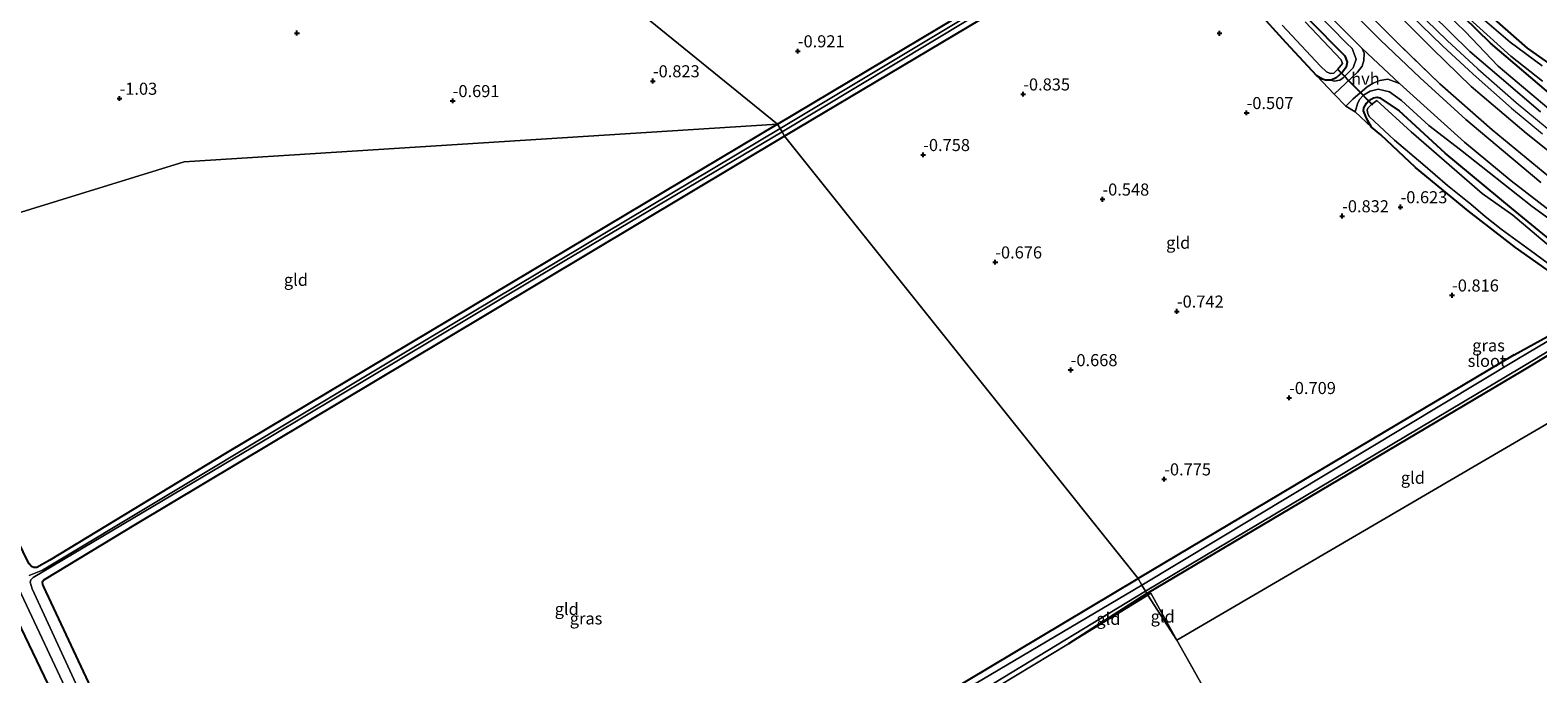
# Model space of a CAD drawing. Units: metres. Extents: x 99995 to 110008, y 412498 to 418753.
# Drawn here: x 103514 to 103827, y 413712 to 413845 of the extents above; entities that cross this region are included whole.
import ezdxf
from ezdxf.enums import TextEntityAlignment as Align

# ---------------------------------------------------------------- set-up
doc = ezdxf.new("R2010")
doc.units = ezdxf.units.M
doc.linetypes.add('IE-TERREINAFSCHEIDING', pattern=[10, 8, -2])
doc.layers.get('0').update_dxf_attribs({"lineweight": 25})
for name, color, linetype, lineweight in [('B-ME-GW-HOOGTEPUNT-S-B1', 10, 'Continuous', 25), ('B-ME-GW-INSTEEKWATERGANG-L-B1', 10, 'Continuous', 25), ('B-ME-GW-KRUINLIJN-L-B1', 93, 'Continuous', 18), ('B-ME-IE-GRASLAND-GV-B6', 93, 'Continuous', 18), ('B-ME-IE-GRONDWERKLIJN-GROND_INGERICHT-GV-B6', 253, 'Continuous', 18), ('B-ME-IE-HULPGEOMETRIE-L-B1', 53, 'Continuous', 18), ('B-ME-IE-TERREINAFSCHEIDING-DOORGANG-L-B1', 8, 'IE-TERREINAFSCHEIDING-KUNSTMATIG-OPEN', 18), ('B-ME-IE-TERREINAFSCHEIDING-RASTERHEKWERK-L-B1', 8, 'IE-TERREINAFSCHEIDING', 18), ('B-ME-KW-DUIKER-L-B1', 10, 'Continuous', 25), ('B-ME-OG-WATER-GV-B6', 153, 'Continuous', 18), ('B-ME-SB-SPOOR-GV-B6', 253, 'Continuous', 18), ('B-ME-SB-SPOOR-L-B1', 253, 'Continuous', 18), ('B-ME-VH-VERH_SOORT-BITUMEN-GV-B6', 8, 'IE-TERREINAFSCHEIDING-NATUURLIJK-HOUTWAL', 18), ('B-ME-VH-VERH_SOORT-HALF_VERHARDING-GV-B6', 8, 'IE-TERREINAFSCHEIDING-NATUURLIJK-HOUTWAL', 18)]:
    doc.layers.add(name, color=color, linetype=linetype, lineweight=lineweight)
doc.styles.add('NLCS-ISO', font='NLCS-ISO.TTF')
doc.linetypes.add('IE-TERREINAFSCHEIDING-KUNSTMATIG-OPEN', pattern='A,7,-1.5,[67,NLCS.SHX,S=0.75,R=0,X=0,Y=0],-1.5', length=10)
doc.linetypes.add('IE-TERREINAFSCHEIDING-NATUURLIJK-HOUTWAL', pattern='A,7,-1.5,[67,NLCS.SHX,S=0.75,R=45,X=0,Y=0],-1.5,7,-1.5,[70,NLCS.SHX,S=0.75,R=0,X=0,Y=0],-1.5', length=20)

# ---------------------------------------------------------------- blocks, each defined once
blk = doc.blocks.new('hoogtepunt')
for p, q in [((-0.5, 0), (0.5, 0)), ((0, 0.5), (0, -0.5))]:
    blk.add_line(p, q)

msp = doc.modelspace()

# ---------------------------------------------------------------- linework, layer by layer
at = {"layer": 'B-ME-GW-INSTEEKWATERGANG-L-B1'}
for p, q in [((103669.39, 413825.95, -0.93), (103731.54, 413862.97, -0.79)), ((103732.92, 413860.37, -0.8), (103670.88, 413823.47, -0.79)), ((103822.18, 413778.13, -0.95), (103829.05, 413781.93, -1.06)), ((103822.18, 413778.13, -0.95), (103744.17, 413731.73, -0.86)), ((103746.01, 413728.65, -1.16), (103823.93, 413774.86, -1.01)), ((103746.01, 413728.65, -1.16), (103729.77, 413718.22, -1.01))]:
    msp.add_line(p, q, dxfattribs=at)
for points in [[(103740.43, 413879.93, -0.64), (103740.22, 413881.01, -0.64), (103740.56, 413881.96, -0.64), (103742.25, 413883.27, -0.64), (103743.43, 413883.64, -0.64), (103744.87, 413883.26, -0.64), (103745.92, 413882.39, -0.64), (103762.61, 413865.56, -0.79), (103779.32, 413847.93, -0.71), (103787.04, 413840.12, -0.7), (103787.5, 413838.8, -0.68), (103787.34, 413837.74, -0.68), (103786.53, 413836.73, -0.68), (103785.27, 413835.52, -0.64), (103784.18, 413835.08, -0.57)], [(103784.18, 413835.08, -0.57), (103783.41, 413835.06, -0.56), (103783.04, 413835.07, -0.55), (103782.39, 413835.26, -0.55), (103781.21, 413835.98, -0.53), (103774.91, 413842.77, -0.79), (103768.75, 413849.59, -1.02), (103760.97, 413858.4, -1.06), (103755.66, 413863.86, -1.04), (103752.61, 413867.05, -0.98), (103750.83, 413868.77, -1.09), (103750.03, 413869.62, -1.12), (103749.07, 413870.34, -1.2), (103748.83, 413870.49, -1.22), (103747.82, 413870.18, -1.2), (103747.07, 413869.61, -1.16), (103743.58, 413867.25, -1.04), (103732.92, 413860.37, -0.8)], [(103871.32, 413814.17, -0.41), (103862.51, 413816.92, -0.54), (103858.95, 413817.83, -0.6), (103858.3, 413817.7, -0.57), (103858.2, 413817.33, -0.53), (103858.4, 413816.96, -0.53), (103876.22, 413804.18, -0.53), (103876.65, 413803.39, -0.53), (103876.45, 413802.16, -0.53), (103875.79, 413801.5, -0.51), (103874.97, 413801.27, -0.51), (103874.33, 413801.08, -0.51), (103873.34, 413801.57, -0.51), (103856.71, 413812.13, -0.51), (103830.74, 413831.26, -0.37), (103817.22, 413842.75, -0.13), (103798.04, 413861.53, -0.19)], [(103806.65, 413859.68, 0.24), (103813.48, 413851.75, -0.19), (103824.88, 413841.71, -0.27), (103837.7, 413832.65, -0.46), (103846.24, 413827.7, -0.49), (103860.55, 413821.72, -0.5), (103878.79, 413816.51, -0.5), (103879.48, 413815.83, -0.49), (103879.64, 413815.35, -0.49), (103879.44, 413814.45, -0.49), (103879.11, 413813.81, -0.49), (103877.4, 413813.22, -0.47), (103871.32, 413814.17, -0.41)], [(103792.59, 413825.28, -0.74), (103791.79, 413826.61, -0.77), (103791.39, 413827.49, -0.77), (103790.93, 413828.7, -0.77), (103791.01, 413829.33, -0.77), (103791.51, 413830.29, -0.79), (103792.05, 413830.82, -0.8), (103792.98, 413831.37, -0.8), (103793.76, 413831.5, -0.82), (103794.29, 413831.41, -0.84), (103798.31, 413828.71, -0.68)], [(103823.93, 413774.86, -1.01), (103834.74, 413781.39, -1), (103840.53, 413784.98, -1.03), (103842.38, 413786.12, -1.04), (103842.86, 413786.31, -1.03), (103843.45, 413786.19, -1), (103873.6, 413769.16, -0.95), (103886.48, 413762.58, -1), (103886.95, 413762.39, -1), (103887.57, 413762.42, -1), (103888.6, 413763.09, -1), (103889.38, 413764.43, -1), (103889.5, 413765.72, -1), (103888.96, 413766.65, -1), (103874.02, 413774.21, -1), (103858.94, 413782.61, -0.99), (103845.14, 413790.85, -0.99), (103833.05, 413799.14, -0.99), (103821.61, 413808.54, -0.91), (103807.85, 413819.95, -0.72), (103798.31, 413828.71, -0.68)], [(103669.39, 413825.95, -0.93), (103614.26, 413793.05, -0.93), (103555, 413757.69, -0.93), (103518.55, 413735.55, -0.98), (103515.89, 413734.07, -0.98), (103515.26, 413734.02, -0.98), (103514.75, 413734.24, -0.98), (103514.29, 413734.8, -0.98), (103513.76, 413735.7, -0.98), (103506.13, 413751.62, -0.78), (103501.01, 413760.7, -0.79)], [(103670.88, 413823.47, -0.79), (103600.08, 413781.11, -0.79), (103536.35, 413742.96, -0.79), (103517.39, 413731.48, -0.59), (103516.98, 413731, -0.59), (103517.05, 413730.49, -0.58), (103517.26, 413730, -0.57), (103528.61, 413705.84, -0.26), (103541.65, 413677.27, -0.33), (103554.94, 413646.74, -0.49), (103563.18, 413626.97, -0.85), (103564.23, 413625.09, -0.98), (103565.24, 413624.65, -0.92), (103566.06, 413624.79, -0.92), (103594.29, 413642.16, -0.83), (103662.88, 413683.2, -0.83), (103744.17, 413731.73, -0.86)], [(103829.05, 413781.93, -1.06), (103837.03, 413787, -1.33), (103837.93, 413787.55, -1.33), (103838.19, 413787.74, -1.33), (103838.52, 413788.2, -1.33), (103838.54, 413788.53, -1.33), (103838.29, 413788.93, -1.33), (103837.63, 413789.81, -1.28), (103833.73, 413792.42, -1.17), (103822.41, 413800.37, -1.15), (103812.65, 413807.94, -1.1), (103801.7, 413816.97, -0.94), (103794.49, 413823.72, -0.82), (103792.59, 413825.28, -0.74)], [(103501.01, 413760.7, -0.79), (103500.28, 413761.36, -0.79), (103498.96, 413761.92, -0.79), (103497.73, 413761.7, -0.75), (103495.25, 413760.14, -0.59), (103494.43, 413758.57, -0.38), (103495.06, 413755.45, -0.25), (103496.2, 413752.25, -0.18), (103497.69, 413749.52, -0.16), (103499.58, 413746.99, -0.2), (103500.89, 413745.2, -0.21), (103503, 413741.3, -0.23), (103519.72, 413706.51, -0.34), (103535.96, 413669.54, -0.46), (103550.84, 413637.05, -0.42), (103566.24, 413604.39, -0.41), (103581.23, 413576.18, -0.48), (103599.16, 413542.05, -0.29), (103609.16, 413524.02, -0.34)]]:
    msp.add_polyline3d(points, dxfattribs=at)
at = {"layer": 'B-ME-GW-KRUINLIJN-L-B1'}
for points in [[(103737.56, 413920.14, 0.49), (103747.03, 413911.81, 0.56), (103759.14, 413900.05, 0.6), (103775.1, 413882.37, 0.77), (103796.44, 413860.58, 0.67), (103810.14, 413846.91, 0.77), (103812.02, 413845.11, 0.75)], [(103784.18, 413835.08, -0.57), (103784.84, 413834.84, -0.33), (103785.99, 413835.06, -0.16), (103786.71, 413835.53, 0.05), (103788.77, 413837.61, 0.2), (103789.39, 413839.39, 0.36), (103788.58, 413841.59, 0.41), (103787.4, 413842.74, 0.42), (103771.45, 413859.06, 0.32), (103756.68, 413874.59, 0.35), (103747.02, 413884.25, 0.41), (103744.89, 413885.43, 0.37), (103743.66, 413885.46, 0.32), (103742.62, 413884.97, 0.25), (103740.45, 413883.24, 0.07), (103739.6, 413881.84, -0.03), (103739.67, 413881.12, -0.12), (103740.43, 413879.93, -0.64)], [(103911.86, 413780.71, 0.48), (103891.79, 413788.93, 0.18), (103879.15, 413795.71, 0.08), (103860.49, 413806.72, 0.03), (103846.43, 413816.21, -0.07), (103830.67, 413828.02, 0.23), (103818.85, 413837.98, 0.39), (103812.02, 413845.11, 0.75)], [(103811.05, 413820.61, 0.25), (103804.48, 413825.67, 0.2), (103798.81, 413830.85, 0.29), (103796.33, 413832.6, 0.3), (103793.93, 413833.16, 0.16), (103792.31, 413832.78, 0.12), (103790.91, 413831.97, 0.08), (103790.08, 413831.03, 0.05), (103789.64, 413830.11, 0.01), (103789.18, 413828.47, -0.23), (103792.59, 413825.28, -0.74)], [(103886.95, 413762.39, -1), (103887.56, 413762.21, -0.94), (103888.84, 413762.27, -0.76), (103889.94, 413762.79, -0.62), (103890.71, 413763.66, -0.47), (103891.38, 413765.19, -0.29), (103891.23, 413766.58, -0.19), (103890.79, 413767.32, -0.17), (103889.6, 413768.41, -0.13), (103886.88, 413770.39, -0.07), (103876.76, 413775.76, 0.15), (103862.99, 413783.64, 0.19), (103851.41, 413790.82, 0.17), (103837.73, 413800.28, 0.16), (103825.86, 413808.85, 0.19), (103811.05, 413820.61, 0.25)]]:
    msp.add_polyline3d(points, dxfattribs=at)
at = {"layer": 'B-ME-IE-GRASLAND-GV-B6'}
for points in [[(103683.23, 413975.13, -1.47), (103694.21, 413967.45, -1.47), (103703.2, 413960.63, -1.47), (103708.88, 413955.94, -1.47), (103718.53, 413947.82, -1.47), (103727.13, 413939.8, -1.47), (103736.69, 413930.21, -1.47), (103746.86, 413919.32, -1.47), (103754.09, 413911.18, -1.47), (103763.57, 413900.55, -1.47), (103771.41, 413891.96, -1.47), (103782.59, 413879.63, -1.47), (103788.79, 413873.05, -1.47), (103794.88, 413866.39, -1.47), (103801.44, 413859.52, -1.47), (103806.61, 413854.15, -1.47), (103812.19, 413848.41, -1.47), (103821.45, 413840, -1.47), (103828.06, 413834.85, -1.47)], [(103737.56, 413920.14, 0.49), (103747.03, 413911.81, 0.56), (103759.14, 413900.05, 0.6), (103775.1, 413882.37, 0.77), (103796.44, 413860.58, 0.67), (103810.14, 413846.91, 0.77), (103812.02, 413845.11, 0.75), (103818.85, 413837.98, 0.39), (103830.67, 413828.02, 0.23)], [(103732.17, 413862.4, -1.94), (103669.95, 413825.03, -1.93), (103669.39, 413825.95, -0.93), (103731.54, 413862.97, -0.79)], [(103732.92, 413860.37, -0.8), (103670.88, 413823.47, -0.79), (103670.37, 413824.31, -1.94), (103732.51, 413861.76, -1.94)], [(103798.04, 413861.53, -0.19), (103817.22, 413842.75, -0.13), (103830.74, 413831.26, -0.37)], [(103830.74, 413831.26, -0.37), (103817.22, 413842.75, -0.13), (103798.04, 413861.53, -0.19)], [(103782.3, 413849.98, 0.53), (103790.63, 413841.61, 0.68), (103791.03, 413840.62, 0.63), (103791, 413839.15, 0.54), (103790.61, 413837.94, 0.47), (103789.68, 413836.68, 0.38), (103784.82, 413832.14, 0.07), (103781.21, 413835.98, -0.53), (103782.39, 413835.26, -0.55), (103783.04, 413835.07, -0.55), (103783.41, 413835.06, -0.56), (103784.18, 413835.08, -0.57), (103784.84, 413834.84, -0.33), (103785.99, 413835.06, -0.16), (103786.71, 413835.53, 0.05), (103788.77, 413837.61, 0.2), (103789.39, 413839.39, 0.36), (103788.58, 413841.59, 0.41), (103787.4, 413842.74, 0.42), (103771.45, 413859.06, 0.32)], [(103771.45, 413859.06, 0.32), (103787.4, 413842.74, 0.42), (103788.58, 413841.59, 0.41), (103789.39, 413839.39, 0.36), (103788.77, 413837.61, 0.2), (103786.71, 413835.53, 0.05), (103785.99, 413835.06, -0.16), (103784.84, 413834.84, -0.33), (103784.18, 413835.08, -0.57), (103785.27, 413835.52, -0.64), (103786.53, 413836.73, -0.68), (103787.34, 413837.74, -0.68), (103787.5, 413838.8, -0.68), (103787.04, 413840.12, -0.7), (103779.32, 413847.93, -0.71)], [(103806.65, 413859.68, 0.24), (103813.48, 413851.75, -0.19), (103824.88, 413841.71, -0.27), (103837.7, 413832.65, -0.46)], [(103783.12, 413857.68, 0.51), (103797.95, 413842.78, 0.72), (103806.76, 413834.29, 0.76), (103817.62, 413824.74, 0.42), (103829.31, 413815.07, 0.3)], [(103829.31, 413815.07, 0.3), (103817.62, 413824.74, 0.42), (103806.76, 413834.29, 0.76), (103797.95, 413842.78, 0.72), (103783.12, 413857.68, 0.51)], [(103795.1, 413851.68, 0.73), (103805.25, 413841.54, 0.77), (103813.27, 413833.76, 0.52), (103824.64, 413824.04, 0.37), (103834.61, 413816.09, 0.34)], [(103837.7, 413832.65, -0.46), (103824.88, 413841.71, -0.27), (103813.48, 413851.75, -0.19)], [(103784.18, 413835.08, -0.57), (103783.41, 413835.06, -0.56), (103783.04, 413835.07, -0.55), (103782.39, 413835.26, -0.55), (103781.21, 413835.98, -0.53), (103774.91, 413842.77, -0.79), (103768.75, 413849.59, -1.02)], [(103827.66, 413813.83, 0.3), (103819.92, 413820.34, 0.29), (103812.14, 413826.88, 0.42), (103802.64, 413835.55, 0.64), (103794.45, 413843.37, 0.67), (103786.38, 413851.34, 0.52)], [(103827.63, 413828.51, 0.42), (103819.54, 413835.39, 0.55), (103812.97, 413840.96, 0.64), (103805.01, 413848.79, 0.57)], [(103774.03, 413846.45, -1.94), (103781.97, 413837.95, -1.94), (103783.22, 413836.77, -1.94), (103783.85, 413836.47, -1.94), (103784, 413836.46, -1.94), (103784.77, 413836.49, -1.94), (103785.61, 413837.31, -1.94), (103786.53, 413838.53, -1.94), (103786.32, 413839.28, -1.94), (103778.82, 413847.14, -1.94)], [(103779.32, 413847.93, -0.71), (103787.04, 413840.12, -0.7), (103787.5, 413838.8, -0.68), (103787.34, 413837.74, -0.68), (103786.53, 413836.73, -0.68), (103785.27, 413835.52, -0.64), (103784.18, 413835.08, -0.57)], [(103830.67, 413828.02, 0.23), (103818.85, 413837.98, 0.39), (103812.02, 413845.11, 0.75), (103810.14, 413846.91, 0.77)], [(103827.94, 413838.05, -1.47), (103821.34, 413842.89, -1.47), (103815.99, 413847.45, -1.47)], [(103837.73, 413800.28, 0.16), (103825.86, 413808.85, 0.19), (103811.05, 413820.61, 0.25), (103804.48, 413825.67, 0.2), (103798.81, 413830.85, 0.29), (103796.33, 413832.6, 0.3), (103793.93, 413833.16, 0.16), (103792.31, 413832.78, 0.12), (103790.91, 413831.97, 0.08), (103790.08, 413831.03, 0.05), (103789.64, 413830.11, 0.01), (103789.18, 413828.47, -0.23), (103787.24, 413829.68, 0.06), (103788.7, 413831.09, 0.15), (103791.7, 413833.68, 0.4), (103792.93, 413834.46, 0.52), (103794.27, 413834.98, 0.58), (103795.93, 413835.26, 0.61), (103798.36, 413834.37, 0.66)], [(103833.05, 413799.14, -0.99), (103821.61, 413808.54, -0.91), (103807.85, 413819.95, -0.72), (103798.31, 413828.71, -0.68), (103794.29, 413831.41, -0.84), (103793.76, 413831.5, -0.82), (103792.98, 413831.37, -0.8), (103792.05, 413830.82, -0.8), (103791.51, 413830.29, -0.79), (103791.01, 413829.33, -0.77), (103790.93, 413828.7, -0.77), (103791.39, 413827.49, -0.77), (103791.79, 413826.61, -0.77), (103792.59, 413825.28, -0.74), (103789.18, 413828.47, -0.23), (103789.64, 413830.11, 0.01), (103790.08, 413831.03, 0.05), (103790.91, 413831.97, 0.08), (103792.31, 413832.78, 0.12), (103793.93, 413833.16, 0.16), (103796.33, 413832.6, 0.3), (103798.81, 413830.85, 0.29), (103804.48, 413825.67, 0.2), (103811.05, 413820.61, 0.25)], [(103798.36, 413834.37, 0.66), (103803.42, 413829.82, 0.53), (103811.87, 413822.18, 0.32), (103821.53, 413814.15, 0.23), (103830.6, 413807.18, 0.29)], [(103833.73, 413792.42, -1.17), (103822.41, 413800.37, -1.15), (103812.65, 413807.94, -1.1), (103801.7, 413816.97, -0.94), (103794.49, 413823.72, -0.82), (103792.59, 413825.28, -0.74), (103791.79, 413826.61, -0.77), (103791.39, 413827.49, -0.77), (103790.93, 413828.7, -0.77), (103791.01, 413829.33, -0.77), (103791.51, 413830.29, -0.79), (103792.05, 413830.82, -0.8), (103792.98, 413831.37, -0.8), (103793.76, 413831.5, -0.82), (103794.29, 413831.41, -0.84), (103798.31, 413828.71, -0.68)], [(103829.89, 413800.32, -2.01), (103821.91, 413807.07, -2.01), (103815.52, 413811.59, -2.01), (103800.81, 413824.37, -2.01), (103793.68, 413830.85, -2.01), (103792.56, 413830.03, -2), (103791.81, 413829.26, -2), (103791.67, 413828.83, -2), (103791.79, 413828.16, -2), (103792.12, 413827.52, -2), (103797.37, 413822.6, -2), (103803.21, 413817.66, -2), (103808.34, 413813.23, -2), (103813.18, 413809.38, -2), (103816.16, 413806.78, -2), (103819.43, 413804.16, -2), (103825.53, 413799.74, -2), (103831.85, 413795.1, -2)], [(103798.31, 413828.71, -0.68), (103807.85, 413819.95, -0.72), (103821.61, 413808.54, -0.91), (103833.05, 413799.14, -0.99)], [(103669.95, 413825.03, -1.93), (103592.62, 413778.86, -1.94), (103517.02, 413733.52, -1.94), (103514.27, 413732.36, -1.94)], [(103514.29, 413734.8, -0.98), (103514.75, 413734.24, -0.98), (103515.26, 413734.02, -0.98), (103515.89, 413734.07, -0.98), (103518.55, 413735.55, -0.98), (103555, 413757.69, -0.93), (103614.26, 413793.05, -0.93), (103669.39, 413825.95, -0.93), (103669.95, 413825.03, -1.93)], [(103524.37, 413709.13, -2.03), (103514.91, 413729.62, -2.03), (103514.48, 413730.99, -2.03), (103514.6, 413731.46, -2.03), (103515.13, 413731.97, -2.03), (103564.75, 413761.43, -2.03), (103625.03, 413797.45, -2.03), (103670.37, 413824.31, -1.94), (103670.88, 413823.47, -0.79), (103600.08, 413781.11, -0.79), (103536.35, 413742.96, -0.79), (103517.39, 413731.48, -0.59), (103516.98, 413731, -0.59), (103517.05, 413730.49, -0.58), (103517.26, 413730, -0.57), (103528.61, 413705.84, -0.26)], [(103811.05, 413820.61, 0.25), (103825.86, 413808.85, 0.19), (103837.73, 413800.28, 0.16)], [(103837.48, 413785.94, -2.01), (103822.69, 413777.18, -2.01), (103744.97, 413730.39, -2.03), (103744.17, 413731.73, -0.86), (103822.18, 413778.13, -0.95), (103829.05, 413781.93, -1.06)], [(103834.74, 413781.39, -1), (103823.93, 413774.86, -1.01), (103746.01, 413728.65, -1.16), (103745.73, 413729.12, -2.03), (103823.59, 413775.51, -2.01), (103836.81, 413783.46, -2.01)], [(103503, 413741.3, -0.23), (103519.72, 413706.51, -0.34), (103535.96, 413669.54, -0.46), (103550.84, 413637.05, -0.42), (103566.24, 413604.39, -0.41), (103581.23, 413576.18, -0.48), (103599.16, 413542.05, -0.29), (103609.16, 413524.02, -0.34), (103603.58, 413520.91, -0.04)], [(103512.12, 413729.64, -1.94), (103526.48, 413699, -1.94), (103533.38, 413683.74, -1.94), (103542.88, 413662.13, -1.94), (103556.71, 413629.7, -1.94), (103563.09, 413616.58, -1.94), (103569.09, 413604.16, -1.94), (103578.2, 413587.17, -1.94), (103592.81, 413559.43, -1.94), (103611.49, 413525.32, -1.94), (103609.16, 413524.02, -0.34), (103599.16, 413542.05, -0.29), (103581.23, 413576.18, -0.48), (103566.24, 413604.39, -0.41), (103550.84, 413637.05, -0.42), (103535.96, 413669.54, -0.46), (103519.72, 413706.51, -0.34), (103503, 413741.3, -0.23)], [(103662.88, 413683.2, -0.83), (103744.17, 413731.73, -0.86), (103744.97, 413730.39, -2.03)], [(103744.97, 413730.39, -2.03), (103690.63, 413698.25, -2.03)], [(103746.01, 413728.65, -1.16), (103729.77, 413718.22, -1.01), (103689.44, 413693.89, -0.99), (103643.61, 413666.35, -0.86), (103596.27, 413638, -0.8), (103566.46, 413620.42, -1.03), (103583.41, 413586.61, -0.91), (103602.67, 413550.75, -1.01), (103615.22, 413527.41, -0.99), (103614.3, 413526.89, -2.03), (103600.36, 413552.5, -2.03), (103585.18, 413580.53, -2.03), (103576.04, 413598.13, -2.03), (103565.47, 413619.49, -2.03), (103565.18, 413620.24, -2.03), (103565.21, 413620.94, -2.03), (103565.55, 413621.41, -2.03), (103603.84, 413644.18, -2.03), (103655.11, 413674.54, -2.03), (103703.27, 413703.36, -2.03), (103745.73, 413729.12, -2.03), (103746.01, 413728.65, -1.16)]]:
    msp.add_polyline3d(points, dxfattribs=at)
at = {"layer": 'B-ME-IE-GRONDWERKLIJN-GROND_INGERICHT-GV-B6'}
for points in [[(103669.39, 413825.95, -0.93), (103546.44, 413818.13, -0.84), (103482.75, 413798.52, -1.06), (103480.17, 413804.59, -1.01), (103467.64, 413834.98, -1.05), (103459.39, 413854.7, -0.88), (103453.52, 413869.78, -0.75), (103448.8, 413883.66, -0.7), (103438.39, 413915.65, -0.73), (103430.96, 413939.59, -0.58), (103425.18, 413958.3, -0.59), (103423.51, 413963.68, -0.62), (103423.44, 413964.09, -0.62), (103423.55, 413964.52, -0.62), (103423.82, 413964.84, -0.62), (103432.45, 413968.59, -0.6), (103442.9, 413972.21, -0.6), (103453.02, 413975.39, -0.6), (103462.41, 413977.71, -0.62), (103471.3, 413979.75, -0.65), (103478.04, 413981.15, -0.72), (103669.39, 413825.95, -0.93)], [(103733.26, 413886.77, -0.12), (103734.5, 413885.16, 0), (103735.01, 413884.66, -0.01), (103737.69, 413882.05, 0.02), (103738.11, 413881.63, 0), (103740.43, 413879.93, -0.64), (103741.09, 413878.61, -0.87), (103742.48, 413877.23, -0.93), (103744.09, 413875.67, -1.04), (103744.79, 413874.79, -1.07), (103745.26, 413874.14, -1.08), (103745.7, 413873.44, -1.08), (103746.04, 413872.95, -1.05), (103746.08, 413872.48, -1.02), (103745.81, 413871.85, -0.99), (103745.43, 413871.5, -0.95), (103744.18, 413870.67, -0.89), (103737.75, 413866.71, -0.79), (103731.54, 413862.97, -0.79), (103669.39, 413825.95, -0.93), (103478.04, 413981.15, -0.72)], [(103829.05, 413781.93, -1.06), (103822.18, 413778.13, -0.95), (103744.17, 413731.73, -0.86), (103670.88, 413823.47, -0.79), (103732.92, 413860.37, -0.8), (103743.58, 413867.25, -1.04), (103747.07, 413869.61, -1.16), (103747.82, 413870.18, -1.2), (103748.83, 413870.49, -1.22), (103749.07, 413870.34, -1.2), (103750.03, 413869.62, -1.12), (103750.83, 413868.77, -1.09), (103752.61, 413867.05, -0.98), (103755.66, 413863.86, -1.04), (103760.97, 413858.4, -1.06), (103768.75, 413849.59, -1.02), (103774.91, 413842.77, -0.79), (103781.21, 413835.98, -0.53)], [(103781.21, 413835.98, -0.53), (103784.82, 413832.14, 0.07), (103787.24, 413829.68, 0.06), (103789.18, 413828.47, -0.23), (103792.59, 413825.28, -0.74), (103794.49, 413823.72, -0.82), (103801.7, 413816.97, -0.94), (103812.65, 413807.94, -1.1), (103822.41, 413800.37, -1.15), (103833.73, 413792.42, -1.17)], [(103669.39, 413825.95, -0.93), (103614.26, 413793.05, -0.93), (103555, 413757.69, -0.93), (103518.55, 413735.55, -0.98), (103515.89, 413734.07, -0.98), (103515.26, 413734.02, -0.98), (103514.75, 413734.24, -0.98), (103514.29, 413734.8, -0.98), (103513.76, 413735.7, -0.98), (103506.13, 413751.62, -0.78), (103501.01, 413760.7, -0.79), (103496.4, 413770.48, -0.78), (103496, 413771.18, -0.78), (103491.56, 413779.55, -0.98), (103486.6, 413789.28, -1.11), (103482.75, 413798.52, -1.06), (103546.44, 413818.13, -0.84), (103669.39, 413825.95, -0.93)], [(103566.06, 413624.79, -0.92), (103565.24, 413624.65, -0.92), (103564.23, 413625.09, -0.98), (103563.18, 413626.97, -0.85), (103554.94, 413646.74, -0.49), (103541.65, 413677.27, -0.33), (103528.61, 413705.84, -0.26), (103517.26, 413730, -0.57), (103517.05, 413730.49, -0.58), (103516.98, 413731, -0.59), (103517.39, 413731.48, -0.59), (103536.35, 413742.96, -0.79), (103600.08, 413781.11, -0.79), (103670.88, 413823.47, -0.79), (103744.17, 413731.73, -0.86), (103662.88, 413683.2, -0.83), (103594.29, 413642.16, -0.83), (103566.06, 413624.79, -0.92)], [(103853.75, 413759.63, -0.87), (103836.54, 413768.22, -0.87), (103752.22, 413718.98, -1.06), (103746.83, 413728.69, -1), (103746.22, 413728.31, -1), (103746.01, 413728.65, -1.16), (103823.93, 413774.86, -1.01), (103834.74, 413781.39, -1), (103840.53, 413784.98, -1.03), (103853.75, 413759.63, -0.87)], [(103855.86, 413645.88, -0.75), (103806.72, 413622.55, -0.96), (103795.25, 413642.7, -0.96), (103785.35, 413660.21, -1.02), (103752.22, 413718.98, -1.06), (103836.54, 413768.22, -0.87), (103855.86, 413645.88, -0.75)], [(103752.22, 413718.98, -1.06), (103785.35, 413660.21, -1.02), (103795.25, 413642.7, -0.96), (103806.72, 413622.55, -0.96), (103666.45, 413555.98, -1.02), (103615.22, 413527.41, -0.99), (103602.67, 413550.75, -1.01), (103583.41, 413586.61, -0.91), (103566.46, 413620.42, -1.03), (103596.27, 413638, -0.8), (103643.61, 413666.35, -0.86), (103689.44, 413693.89, -0.99), (103729.77, 413718.22, -1.01), (103746.22, 413728.31, -1), (103752.22, 413718.98, -1.06)], [(103746.22, 413728.31, -1), (103729.77, 413718.22, -1.01), (103746.01, 413728.65, -1.16), (103746.22, 413728.31, -1)], [(103752.22, 413718.98, -1.06), (103746.22, 413728.31, -1), (103746.83, 413728.69, -1), (103752.22, 413718.98, -1.06)]]:
    msp.add_polyline3d(points, dxfattribs=at)
at = {"layer": 'B-ME-IE-HULPGEOMETRIE-L-B1'}
for points in [[(103444.03, 414068.07, 0.31), (103446.88, 414060.84, 2.41), (103448.2, 414057.13, 2.68), (103452.07, 414047.07, 5.6), (103453.8, 414042.6, 5.69), (103457.82, 414032.16, 1.34), (103458.74, 414029.66, 1.28), (103459.58, 414027.61, 1.14), (103461.21, 414023.37, 0.94), (103462.04, 414021.23, 0.81), (103463.5, 414017.43, 0.38), (103464.52, 414014.79, 1.69), (103465.15, 414013.17, 1.78), (103466.9, 414008.63, 1.75), (103469.33, 414002.33, 2.12), (103470.08, 414000.38, 2.26), (103471.59, 413996.51, 2.06), (103472.42, 413994.53, 1.73), (103473.99, 413990.78, -0.51), (103476.17, 413985.6, -0.68), (103477.04, 413983.51, -1.91), (103477.46, 413982.53, -1.85), (103478.04, 413981.15, -0.72), (103669.39, 413825.95, -0.93)], [(103482.75, 413798.52, -1.06), (103546.44, 413818.13, -0.84), (103669.39, 413825.95, -0.93)], [(103669.39, 413825.95, -0.93), (103669.95, 413825.03, -1.93), (103670.37, 413824.31, -1.94), (103670.88, 413823.47, -0.79), (103744.17, 413731.73, -0.86), (103744.97, 413730.39, -2.03), (103745.73, 413729.12, -2.03), (103746.01, 413728.65, -1.16)], [(103836.54, 413768.22, -0.87), (103752.22, 413718.98, -1.06), (103746.22, 413728.31, -1), (103746.01, 413728.65, -1.16)]]:
    msp.add_polyline3d(points, dxfattribs=at)
at = {"layer": 'B-ME-IE-TERREINAFSCHEIDING-DOORGANG-L-B1'}
msp.add_line((103784.82, 413832.14, 0.07), (103787.24, 413829.68, 0.06), dxfattribs=at)
at = {"layer": 'B-ME-IE-TERREINAFSCHEIDING-RASTERHEKWERK-L-B1'}
for p, q in [((103784.82, 413832.14, 0.07), (103781.21, 413835.98, -0.53)), ((103787.24, 413829.68, 0.06), (103789.18, 413828.47, -0.23)), ((103729.77, 413718.22, -1.01), (103746.22, 413728.31, -1)), ((103746.22, 413728.31, -1), (103746.83, 413728.69, -1)), ((103746.83, 413728.69, -1), (103752.22, 413718.98, -1.06))]:
    msp.add_line(p, q, dxfattribs=at)
for points in [[(103829.31, 413815.07, 0.3), (103817.62, 413824.74, 0.42), (103806.76, 413834.29, 0.76), (103797.95, 413842.78, 0.72), (103783.12, 413857.68, 0.51)], [(103729.77, 413718.22, -1.01), (103689.44, 413693.89, -0.99), (103643.61, 413666.35, -0.86), (103596.27, 413638, -0.8), (103566.46, 413620.42, -1.03), (103583.41, 413586.61, -0.91), (103602.67, 413550.75, -1.01), (103615.22, 413527.41, -0.99)], [(103752.22, 413718.98, -1.06), (103785.35, 413660.21, -1.02), (103795.25, 413642.7, -0.96), (103806.72, 413622.55, -0.96)]]:
    msp.add_polyline3d(points, dxfattribs=at)
at = {"layer": 'B-ME-KW-DUIKER-L-B1'}
msp.add_line((103785.53, 413837.35, -1.41), (103792.81, 413829.92, -1.37), dxfattribs=at)
at = {"layer": 'B-ME-OG-WATER-GV-B6'}
for points in [[(103683.94, 413976.59, -1.47), (103690.45, 413972.4, -1.47), (103695.27, 413969.14, -1.47), (103698.83, 413966.64, -1.47), (103703.06, 413963.39, -1.47), (103710.16, 413957.78, -1.47), (103715.77, 413953.15, -1.46), (103722.83, 413947.04, -1.47), (103730.78, 413939.47, -1.47), (103737.47, 413932.41, -1.47), (103744.81, 413924.77, -1.47), (103753.9, 413914.78, -1.47), (103760.36, 413907.46, -1.47), (103768.93, 413897.95, -1.47), (103776.95, 413889.26, -1.47), (103783.48, 413882.23, -1.47), (103793.12, 413871.87, -1.47), (103800.05, 413864.35, -1.47), (103804.87, 413859.05, -1.47), (103809.86, 413853.45, -1.47), (103815.99, 413847.45, -1.47), (103821.34, 413842.89, -1.47), (103827.94, 413838.05, -1.47)], [(103732.51, 413861.76, -1.94), (103670.37, 413824.31, -1.94), (103669.95, 413825.03, -1.93), (103732.17, 413862.4, -1.94)], [(103828.06, 413834.85, -1.47), (103821.45, 413840, -1.47), (103812.19, 413848.41, -1.47)], [(103784.77, 413836.49, -1.94), (103784, 413836.46, -1.94), (103783.85, 413836.47, -1.94), (103783.22, 413836.77, -1.94), (103781.97, 413837.95, -1.94), (103774.03, 413846.45, -1.94)], [(103778.82, 413847.14, -1.94), (103786.32, 413839.28, -1.94), (103786.53, 413838.53, -1.94), (103785.61, 413837.31, -1.94), (103784.77, 413836.49, -1.94)], [(103831.85, 413795.1, -2), (103825.53, 413799.74, -2), (103819.43, 413804.16, -2), (103816.16, 413806.78, -2), (103813.18, 413809.38, -2), (103808.34, 413813.23, -2), (103803.21, 413817.66, -2), (103797.37, 413822.6, -2), (103792.12, 413827.52, -2), (103791.79, 413828.16, -2), (103791.67, 413828.83, -2), (103791.81, 413829.26, -2), (103792.56, 413830.03, -2), (103793.68, 413830.85, -2.01), (103800.81, 413824.37, -2.01), (103815.52, 413811.59, -2.01), (103821.91, 413807.07, -2.01), (103829.89, 413800.32, -2.01)], [(103514.27, 413732.36, -1.94), (103517.02, 413733.52, -1.94), (103592.62, 413778.86, -1.94), (103669.95, 413825.03, -1.93), (103670.37, 413824.31, -1.94)], [(103670.37, 413824.31, -1.94), (103625.03, 413797.45, -2.03), (103564.75, 413761.43, -2.03), (103515.13, 413731.97, -2.03), (103514.6, 413731.46, -2.03), (103514.48, 413730.99, -2.03), (103514.91, 413729.62, -2.03), (103524.37, 413709.13, -2.03)], [(103836.81, 413783.46, -2.01), (103823.59, 413775.51, -2.01), (103745.73, 413729.12, -2.03), (103744.97, 413730.39, -2.03), (103822.69, 413777.18, -2.01), (103837.48, 413785.94, -2.01)], [(103526.48, 413699, -1.94), (103512.12, 413729.64, -1.94)], [(103690.63, 413698.25, -2.03), (103744.97, 413730.39, -2.03), (103745.73, 413729.12, -2.03), (103703.27, 413703.36, -2.03)]]:
    msp.add_polyline3d(points, dxfattribs=at)
at = {"layer": 'B-ME-SB-SPOOR-GV-B6'}
for points in [[(103834.61, 413816.09, 0.34), (103824.64, 413824.04, 0.37), (103813.27, 413833.76, 0.52), (103805.25, 413841.54, 0.77), (103795.1, 413851.68, 0.73)], [(103805.01, 413848.79, 0.57), (103812.97, 413840.96, 0.64), (103819.54, 413835.39, 0.55), (103827.63, 413828.51, 0.42)]]:
    msp.add_polyline3d(points, dxfattribs=at)
at = {"layer": 'B-ME-SB-SPOOR-L-B1'}
for points in [[(103799.61, 413851.63, 0.84), (103808.29, 413843.24, 0.83), (103814.61, 413837.38, 0.78), (103822.55, 413830.42, 0.73), (103828.99, 413825.08, 0.68)], [(103798.57, 413850.56, 0.79), (103807.27, 413842.14, 0.77), (103813.62, 413836.26, 0.73), (103821.59, 413829.27, 0.67), (103828.06, 413823.91, 0.62)]]:
    msp.add_polyline3d(points, dxfattribs=at)
at = {"layer": 'B-ME-VH-VERH_SOORT-BITUMEN-GV-B6'}
for points in [[(103830.6, 413807.18, 0.29), (103821.53, 413814.15, 0.23), (103811.87, 413822.18, 0.32), (103803.42, 413829.82, 0.53), (103798.36, 413834.37, 0.66), (103790.63, 413841.61, 0.68), (103782.3, 413849.98, 0.53)], [(103786.38, 413851.34, 0.52), (103794.45, 413843.37, 0.67), (103802.64, 413835.55, 0.64), (103812.14, 413826.88, 0.42), (103819.92, 413820.34, 0.29), (103827.66, 413813.83, 0.3)]]:
    msp.add_polyline3d(points, dxfattribs=at)
at = {"layer": 'B-ME-VH-VERH_SOORT-HALF_VERHARDING-GV-B6'}
msp.add_polyline3d([(103787.24, 413829.68, 0.06), (103784.82, 413832.14, 0.07), (103789.68, 413836.68, 0.38), (103790.61, 413837.94, 0.47), (103791, 413839.15, 0.54), (103791.03, 413840.62, 0.63), (103790.63, 413841.61, 0.68), (103798.36, 413834.37, 0.66), (103795.93, 413835.26, 0.61), (103794.27, 413834.98, 0.58), (103792.93, 413834.46, 0.52), (103791.7, 413833.68, 0.4), (103788.7, 413831.09, 0.15), (103787.24, 413829.68, 0.06)], dxfattribs=at)

# ---------------------------------------------------------------- block references
at = {"layer": 'B-ME-GW-HOOGTEPUNT-S-B1', "rotation": 90}
for p in [(103569.79, 413844.82, -0.54), (103569.79, 413844.82, -0.54), (103761.05, 413844.76, -0.9), (103761.05, 413844.76, -0.9), (103673.64, 413841.07, -0.92), (103673.64, 413841.07, -0.92), (103643.59, 413834.86, -0.82), (103643.59, 413834.86, -0.82), (103533.01, 413831.24, -1.03), (103533.01, 413831.24, -1.03), (103602.08, 413830.75, -0.69), (103602.08, 413830.75, -0.69), (103720.37, 413832.13, -0.83), (103720.37, 413832.13, -0.83), (103766.68, 413828.27, -0.51), (103766.68, 413828.27, -0.51), (103699.63, 413819.57, -0.76), (103699.63, 413819.57, -0.76), (103736.79, 413810.35, -0.55), (103736.79, 413810.35, -0.55), (103798.6, 413808.75, -0.62), (103798.6, 413808.75, -0.62), (103786.49, 413806.88, -0.83), (103786.49, 413806.88, -0.83), (103714.57, 413797.31, -0.68), (103714.57, 413797.31, -0.68), (103809.28, 413790.46, -0.82), (103809.28, 413790.46, -0.82), (103752.23, 413787.13, -0.74), (103752.23, 413787.13, -0.74), (103730.21, 413774.99, -0.67), (103730.21, 413774.99, -0.67), (103775.49, 413769.21, -0.71), (103775.49, 413769.21, -0.71), (103749.6, 413752.34, -0.77), (103749.6, 413752.34, -0.77)]:
    msp.add_blockref('hoogtepunt', p, dxfattribs=at)

# ---------------------------------------------------------------- texts
at = {"layer": 'B-ME-GW-HOOGTEPUNT-S-B1', "ltscale": 0.2, "style": 'NLCS-ISO'}
for s, p in [('-0.921', (103673.64, 413841.07, -0.92)), ('-0.921', (103673.64, 413841.07, -0.92)), ('-0.823', (103643.59, 413834.86, -0.82)), ('-0.823', (103643.59, 413834.86, -0.82)), ('-1.03', (103533.01, 413831.24, -1.03)), ('-1.03', (103533.01, 413831.24, -1.03)), ('-0.691', (103602.08, 413830.75, -0.69)), ('-0.691', (103602.08, 413830.75, -0.69)), ('-0.835', (103720.37, 413832.13, -0.83)), ('-0.835', (103720.37, 413832.13, -0.83)), ('-0.507', (103766.68, 413828.27, -0.51)), ('-0.507', (103766.68, 413828.27, -0.51)), ('-0.758', (103699.63, 413819.57, -0.76)), ('-0.758', (103699.63, 413819.57, -0.76)), ('-0.548', (103736.79, 413810.35, -0.55)), ('-0.548', (103736.79, 413810.35, -0.55)), ('-0.623', (103798.6, 413808.75, -0.62)), ('-0.623', (103798.6, 413808.75, -0.62)), ('-0.832', (103786.49, 413806.88, -0.83)), ('-0.832', (103786.49, 413806.88, -0.83)), ('-0.676', (103714.57, 413797.31, -0.68)), ('-0.676', (103714.57, 413797.31, -0.68)), ('-0.816', (103809.28, 413790.46, -0.82)), ('-0.816', (103809.28, 413790.46, -0.82)), ('-0.742', (103752.23, 413787.13, -0.74)), ('-0.742', (103752.23, 413787.13, -0.74)), ('-0.668', (103730.21, 413774.99, -0.67)), ('-0.668', (103730.21, 413774.99, -0.67)), ('-0.709', (103775.49, 413769.21, -0.71)), ('-0.709', (103775.49, 413769.21, -0.71)), ('-0.775', (103749.6, 413752.34, -0.77)), ('-0.775', (103749.6, 413752.34, -0.77))]:
    msp.add_text(s, height=2.5, dxfattribs=at).set_placement(p, align=Align.BOTTOM_LEFT)
at = {"layer": 'B-ME-IE-GRASLAND-GV-B6', "ltscale": 0.2, "style": 'NLCS-ISO'}
for p in [(103816.84, 413780.07), (103629.73, 413723.48)]:
    msp.add_text('gras', height=2.5, dxfattribs=at).set_placement(p, align=Align.MIDDLE_CENTER)
at = {"layer": 'B-ME-IE-GRONDWERKLIJN-GROND_INGERICHT-GV-B6', "ltscale": 0.2, "style": 'NLCS-ISO'}
for p in [(103752.5, 413801.36), (103569.58, 413793.66), (103801.16, 413752.64), (103625.73, 413725.44), (103738.03, 413723.4), (103749.29, 413723.89)]:
    msp.add_text('gld', height=2.5, dxfattribs=at).set_placement(p, align=Align.MIDDLE_CENTER)
at = {"layer": 'B-ME-OG-WATER-GV-B6', "ltscale": 0.2, "style": 'NLCS-ISO'}
msp.add_text('sloot', height=2.5, dxfattribs=at).set_placement((103816.5, 413776.87), align=Align.MIDDLE_CENTER)
at = {"layer": 'B-ME-VH-VERH_SOORT-HALF_VERHARDING-GV-B6', "ltscale": 0.2, "style": 'NLCS-ISO'}
msp.add_text('hvh', height=2.5, dxfattribs=at).set_placement((103791.32, 413835.35), align=Align.MIDDLE_CENTER)

doc.saveas('drawing.dxf')
